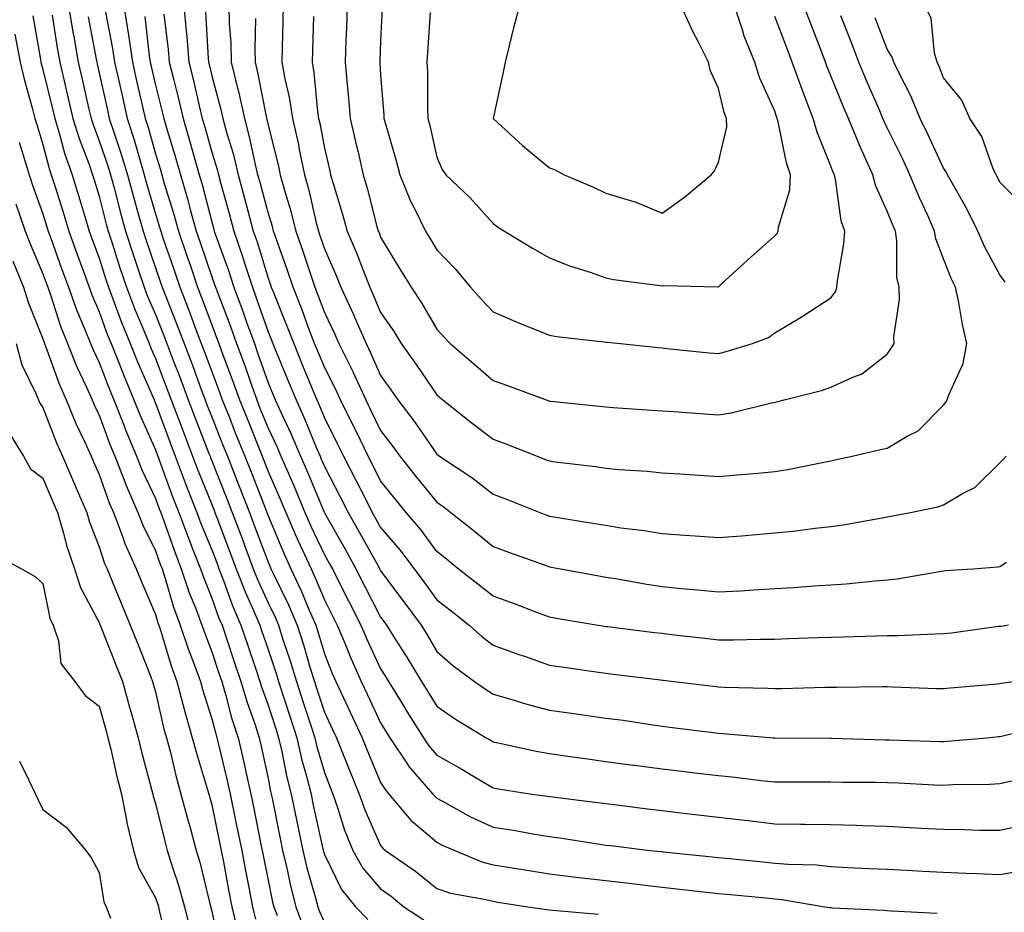
# Model space of a CAD drawing. Units: inches. Extents: x 952643 to 955283, y 7282058 to 7284698.
# Drawn here: x 952954 to 953129, y 7283291 to 7283449 of the extents above; entities that cross this region are included whole.
import ezdxf

# ---------------------------------------------------------------- set-up
doc = ezdxf.new("R2010")
doc.units = ezdxf.units.IN
doc.header["$MEASUREMENT"] = 0
doc.layers.add('Contour_95267282', color=7, linetype='Continuous', true_color=0x74a485)

msp = doc.modelspace()

# ---------------------------------------------------------------- linework, layer by layer
at = {"layer": 'Contour_95267282'}
for points in [[(953132.36, 7283416.23, 3195), (953128.05, 7283420.57, 3195), (953127.62, 7283421.49, 3195), (953127.38, 7283421.92, 3195), (953126.82, 7283423.15, 3195), (953124.83, 7283428.7, 3195), (953122.72, 7283431.92, 3195), (953121.3, 7283435.17, 3195), (953118.05, 7283439.12, 3195), (953117.29, 7283441.16, 3195), (953116.92, 7283441.92, 3195), (953116.46, 7283443.51, 3195), (953115.86, 7283449.73, 3195), (953114.75, 7283451.92, 3195), (953113.87, 7283456.1, 3195), (953114.03, 7283457.9, 3195), (953112.14, 7283461.92, 3195), (953113.61, 7283466.36, 3195), (953118.05, 7283468.35, 3195), (953123.04, 7283466.91, 3195), (953123.07, 7283466.9, 3195), (953128.05, 7283465.62, 3195), (953130.21, 7283464.08, 3195)], [(952962.58, 7283451.92, 3186), (952963.37, 7283447.24, 3186), (952963.53, 7283446.44, 3186), (952964.32, 7283441.92, 3186), (952965.03, 7283438.9, 3186), (952966.17, 7283433.8, 3186), (952966.6, 7283431.92, 3186), (952966.95, 7283430.82, 3186), (952968.05, 7283427.96, 3186), (952969.61, 7283423.48, 3186), (952970.08, 7283421.92, 3186), (952970.82, 7283419.15, 3186), (952971.72, 7283415.59, 3186), (952972.75, 7283411.92, 3186), (952974.05, 7283407.92, 3186), (952975.06, 7283404.91, 3186), (952976.06, 7283401.92, 3186), (952976.6, 7283400.47, 3186), (952978.05, 7283397.07, 3186), (952979.52, 7283393.39, 3186), (952980.08, 7283391.92, 3186), (952981.33, 7283388.64, 3186), (952982.29, 7283386.16, 3186), (952983.87, 7283381.92, 3186), (952985.01, 7283378.88, 3186), (952987.54, 7283372.43, 3186), (952987.74, 7283371.92, 3186), (952987.83, 7283371.7, 3186), (952988.05, 7283371.13, 3186), (952990.66, 7283364.53, 3186), (952991.68, 7283361.92, 3186), (952993.42, 7283357.29, 3186), (952993.87, 7283356.1, 3186), (952995.43, 7283351.92, 3186), (952996.17, 7283350.04, 3186), (952998.05, 7283345.87, 3186), (952999.34, 7283343.21, 3186), (952999.91, 7283341.92, 3186), (953000.76, 7283339.21, 3186), (953001.91, 7283335.78, 3186), (953003.09, 7283331.92, 3186), (953004.3, 7283328.17, 3186), (953005.52, 7283324.45, 3186), (953006.34, 7283321.92, 3186), (953006.66, 7283320.53, 3186), (953008.05, 7283315.73, 3186), (953009.13, 7283313, 3186), (953009.58, 7283311.92, 3186), (953010.41, 7283309.56, 3186), (953011.65, 7283305.52, 3186), (953013.11, 7283301.92, 3186), (953014.9, 7283298.77, 3186), (953018.05, 7283295.1, 3186), (953019.91, 7283293.78, 3186), (953022.19, 7283291.92, 3186), (953025.7, 7283289.57, 3186)], [(952972.42, 7283451.92, 3189), (952973.2, 7283447.07, 3189), (952973.24, 7283446.73, 3189), (952973.96, 7283441.92, 3189), (952974.7, 7283438.57, 3189), (952975.7, 7283434.27, 3189), (952976.22, 7283431.92, 3189), (952976.67, 7283430.54, 3189), (952978.05, 7283425.6, 3189), (952978.91, 7283422.78, 3189), (952979.15, 7283421.92, 3189), (952979.61, 7283420.36, 3189), (952981.24, 7283415.11, 3189), (952982.13, 7283411.92, 3189), (952983.64, 7283407.51, 3189), (952984.24, 7283405.73, 3189), (952985.54, 7283401.92, 3189), (952986.24, 7283400.11, 3189), (952988.05, 7283395.23, 3189), (952988.97, 7283392.84, 3189), (952989.29, 7283391.92, 3189), (952990.02, 7283389.95, 3189), (952991.68, 7283385.55, 3189), (952992.98, 7283381.92, 3189), (952994.43, 7283378.3, 3189), (952996.29, 7283373.68, 3189), (952997, 7283371.92, 3189), (952997.3, 7283371.17, 3189), (952998.05, 7283369.23, 3189), (953000.28, 7283364.15, 3189), (953001.21, 7283361.92, 3189), (953003.28, 7283357.15, 3189), (953003.7, 7283356.27, 3189), (953005.69, 7283351.92, 3189), (953006.44, 7283350.31, 3189), (953008.05, 7283346.42, 3189), (953009.56, 7283343.43, 3189), (953010.34, 7283341.92, 3189), (953011.97, 7283338, 3189), (953012.58, 7283336.45, 3189), (953014.6, 7283331.92, 3189), (953015.7, 7283329.57, 3189), (953018.05, 7283324.59, 3189), (953019.69, 7283321.92, 3189), (953022.92, 7283317.05, 3189), (953023.02, 7283316.89, 3189), (953027.33, 7283311.92, 3189), (953027.66, 7283311.53, 3189), (953028.05, 7283311.2, 3189), (953029.58, 7283310.39, 3189), (953034.02, 7283307.89, 3189), (953038.05, 7283306.05, 3189), (953041.63, 7283305.5, 3189), (953045.09, 7283304.88, 3189), (953048.05, 7283304.4, 3189), (953050.23, 7283304.1, 3189), (953056.96, 7283303.01, 3189), (953058.05, 7283302.86, 3189), (953058.89, 7283302.76, 3189), (953065.91, 7283301.92, 3189), (953067.85, 7283301.72, 3189), (953068.05, 7283301.71, 3189), (953068.29, 7283301.68, 3189), (953076.92, 7283300.79, 3189), (953078.05, 7283300.66, 3189), (953079.44, 7283300.53, 3189), (953086.01, 7283299.88, 3189), (953088.05, 7283299.68, 3189), (953090.51, 7283299.46, 3189), (953095.46, 7283299.33, 3189), (953098.05, 7283299.06, 3189), (953101.06, 7283298.91, 3189), (953104.86, 7283298.73, 3189), (953108.05, 7283298.56, 3189), (953111.59, 7283298.38, 3189), (953114.38, 7283298.25, 3189), (953118.05, 7283298.06, 3189), (953122.09, 7283297.88, 3189), (953123.94, 7283297.81, 3189), (953128.05, 7283297.61, 3189), (953131.7, 7283298.27, 3189)], [(952983.08, 7283451.92, 3192), (952983.52, 7283447.39, 3192), (952983.59, 7283446.38, 3192), (952984, 7283441.92, 3192), (952984.79, 7283438.66, 3192), (952985.82, 7283434.15, 3192), (952986.36, 7283431.92, 3192), (952986.74, 7283430.61, 3192), (952988.05, 7283425.93, 3192), (952988.99, 7283422.86, 3192), (952989.22, 7283421.92, 3192), (952989.66, 7283420.31, 3192), (952991.14, 7283415.01, 3192), (952991.97, 7283411.92, 3192), (952993.52, 7283407.39, 3192), (952993.93, 7283406.04, 3192), (952995.26, 7283401.92, 3192), (952996.01, 7283399.88, 3192), (952998.05, 7283394.01, 3192), (952998.66, 7283392.53, 3192), (952998.89, 7283391.92, 3192), (952999.48, 7283390.49, 3192), (953001.57, 7283385.44, 3192), (953003.02, 7283381.92, 3192), (953004.59, 7283378.46, 3192), (953006.72, 7283373.25, 3192), (953007.29, 7283371.92, 3192), (953007.51, 7283371.38, 3192), (953008.05, 7283370.1, 3192), (953010.86, 7283364.73, 3192), (953012.29, 7283361.92, 3192), (953014.37, 7283358.24, 3192), (953017.64, 7283352.33, 3192), (953017.86, 7283351.92, 3192), (953017.93, 7283351.8, 3192), (953018.05, 7283351.56, 3192), (953022.18, 7283346.05, 3192), (953025.22, 7283341.92, 3192), (953026.31, 7283340.18, 3192), (953028.05, 7283337.26, 3192), (953030.9, 7283334.77, 3192), (953034.7, 7283331.92, 3192), (953036.66, 7283330.53, 3192), (953038.05, 7283329.66, 3192), (953041.19, 7283328.78, 3192), (953044.02, 7283327.89, 3192), (953048.05, 7283326.85, 3192), (953052.38, 7283326.25, 3192), (953053.96, 7283326.01, 3192), (953058.05, 7283325.43, 3192), (953061.15, 7283325.02, 3192), (953065.65, 7283324.32, 3192), (953068.05, 7283323.99, 3192), (953069.9, 7283323.77, 3192), (953077.12, 7283322.85, 3192), (953078.05, 7283322.73, 3192), (953078.82, 7283322.69, 3192), (953087.79, 7283321.92, 3192), (953088.03, 7283321.9, 3192), (953088.07, 7283321.9, 3192), (953097.96, 7283321.83, 3192), (953098.14, 7283321.83, 3192), (953107.69, 7283321.56, 3192), (953108.05, 7283321.55, 3192), (953108.44, 7283321.53, 3192), (953117.41, 7283321.28, 3192), (953118.05, 7283321.25, 3192), (953118.68, 7283321.29, 3192), (953125.78, 7283321.92, 3192), (953127.84, 7283322.13, 3192), (953128.05, 7283322.15, 3192), (953128.35, 7283322.22, 3192), (953135.91, 7283324.06, 3192)], [(953129.58, 7283341.92, 3194), (953128.26, 7283341.71, 3194), (953128.05, 7283341.69, 3194), (953127.79, 7283341.66, 3194), (953119.45, 7283340.52, 3194), (953118.05, 7283340.37, 3194), (953116.48, 7283340.35, 3194), (953109.94, 7283340.03, 3194), (953108.05, 7283340.02, 3194), (953106.1, 7283339.97, 3194), (953100.2, 7283339.77, 3194), (953098.05, 7283339.73, 3194), (953095.78, 7283339.65, 3194), (953090.49, 7283339.48, 3194), (953088.05, 7283339.4, 3194), (953085.53, 7283339.4, 3194), (953080.73, 7283339.24, 3194), (953078.05, 7283339.23, 3194), (953075.66, 7283339.53, 3194), (953069.75, 7283340.22, 3194), (953068.05, 7283340.43, 3194), (953066.71, 7283340.58, 3194), (953058.36, 7283341.61, 3194), (953058.05, 7283341.65, 3194), (953057.81, 7283341.68, 3194), (953056.31, 7283341.92, 3194), (953049.25, 7283343.12, 3194), (953048.05, 7283343.34, 3194), (953045.78, 7283344.19, 3194), (953041.84, 7283345.71, 3194), (953038.05, 7283347.07, 3194), (953035.34, 7283349.21, 3194), (953031.85, 7283351.92, 3194), (953029.76, 7283353.63, 3194), (953028.05, 7283354.99, 3194), (953025.1, 7283358.97, 3194), (953022.6, 7283361.92, 3194), (953020.56, 7283364.43, 3194), (953018.05, 7283367.56, 3194), (953016.59, 7283370.46, 3194), (953015.84, 7283371.92, 3194), (953013.73, 7283376.24, 3194), (953013.29, 7283377.16, 3194), (953010.92, 7283381.92, 3194), (953010.01, 7283383.88, 3194), (953008.05, 7283387.71, 3194), (953006.83, 7283390.7, 3194), (953006.32, 7283391.92, 3194), (953005.26, 7283394.71, 3194), (953004.08, 7283397.95, 3194), (953002.5, 7283401.92, 3194), (953001.38, 7283405.25, 3194), (952999.55, 7283410.42, 3194), (952999.04, 7283411.92, 3194), (952998.83, 7283412.7, 3194), (952998.05, 7283415.18, 3194), (952996.64, 7283420.51, 3194), (952996.26, 7283421.92, 3194), (952995.68, 7283424.29, 3194), (952994.78, 7283428.65, 3194), (952993.9, 7283431.92, 3194), (952992.84, 7283436.71, 3194), (952992.68, 7283437.29, 3194), (952991.57, 7283441.92, 3194), (952991.47, 7283445.34, 3194), (952991.21, 7283448.76, 3194), (952991.12, 7283451.92, 3194)], [(953000.74, 7283451.92, 3196), (953000.67, 7283449.3, 3196), (953000.56, 7283444.43, 3196), (953000.49, 7283441.92, 3196), (953001.03, 7283438.94, 3196), (953001.8, 7283435.67, 3196), (953002.39, 7283431.92, 3196), (953003.43, 7283427.3, 3196), (953003.6, 7283426.37, 3196), (953004.54, 7283421.92, 3196), (953005.32, 7283419.19, 3196), (953006.62, 7283413.35, 3196), (953007, 7283411.92, 3196), (953007.27, 7283411.14, 3196), (953008.05, 7283408.75, 3196), (953010.15, 7283404.02, 3196), (953010.98, 7283401.92, 3196), (953013.22, 7283397.09, 3196), (953013.46, 7283396.51, 3196), (953015.46, 7283391.92, 3196), (953016.32, 7283390.19, 3196), (953018.05, 7283386.24, 3196), (953019.86, 7283383.73, 3196), (953021.12, 7283381.92, 3196), (953024.13, 7283378, 3196), (953028.05, 7283372.27, 3196), (953028.25, 7283372.12, 3196), (953028.51, 7283371.92, 3196), (953034.26, 7283368.13, 3196), (953038.05, 7283365.2, 3196), (953040.41, 7283364.28, 3196), (953046.31, 7283361.92, 3196), (953047.58, 7283361.45, 3196), (953048.05, 7283361.28, 3196), (953048.82, 7283361.15, 3196), (953056.13, 7283360, 3196), (953058.05, 7283359.65, 3196), (953060.74, 7283359.23, 3196), (953064.86, 7283358.73, 3196), (953068.05, 7283358.2, 3196), (953072.07, 7283357.9, 3196), (953073.92, 7283357.79, 3196), (953078.05, 7283357.46, 3196), (953082.17, 7283357.8, 3196), (953084.09, 7283357.96, 3196), (953088.05, 7283358.29, 3196), (953091.33, 7283358.64, 3196), (953095.27, 7283359.14, 3196), (953098.05, 7283359.45, 3196), (953100.21, 7283359.76, 3196), (953107.14, 7283361.01, 3196), (953108.05, 7283361.15, 3196), (953108.69, 7283361.28, 3196), (953112.18, 7283361.92, 3196), (953117.01, 7283362.96, 3196), (953118.05, 7283363.28, 3196), (953121.42, 7283365.29, 3196), (953123.6, 7283366.37, 3196), (953128.05, 7283370.72, 3196), (953128.64, 7283371.33, 3196), (953129.19, 7283371.92, 3196)], [(953012.09, 7283451.92, 3198), (953011.96, 7283448.01, 3198), (953011.87, 7283445.74, 3198), (953011.72, 7283441.92, 3198), (953012.08, 7283437.89, 3198), (953012.28, 7283436.15, 3198), (953012.63, 7283431.92, 3198), (953013.67, 7283427.54, 3198), (953014.03, 7283425.94, 3198), (953014.96, 7283421.92, 3198), (953015.66, 7283419.53, 3198), (953017.46, 7283412.51, 3198), (953017.63, 7283411.92, 3198), (953017.76, 7283411.63, 3198), (953018.05, 7283410.83, 3198), (953021.41, 7283405.28, 3198), (953023.47, 7283401.92, 3198), (953025.32, 7283399.19, 3198), (953028.05, 7283394.49, 3198), (953029.27, 7283393.14, 3198), (953030.42, 7283391.92, 3198), (953034.53, 7283388.4, 3198), (953038.05, 7283385.36, 3198), (953040.59, 7283384.46, 3198), (953047.46, 7283381.92, 3198), (953047.9, 7283381.77, 3198), (953048.05, 7283381.71, 3198), (953048.28, 7283381.69, 3198), (953056.95, 7283380.82, 3198), (953058.05, 7283380.69, 3198), (953059.37, 7283380.6, 3198), (953066.23, 7283380.1, 3198), (953068.05, 7283379.98, 3198), (953070.13, 7283379.84, 3198), (953075.6, 7283379.47, 3198), (953078.05, 7283379.3, 3198), (953080.33, 7283379.64, 3198), (953087.51, 7283381.38, 3198), (953088.05, 7283381.48, 3198), (953088.4, 7283381.57, 3198), (953089.74, 7283381.92, 3198), (953096.36, 7283383.61, 3198), (953098.05, 7283384.18, 3198), (953102.21, 7283386.08, 3198), (953103.49, 7283386.48, 3198), (953108.05, 7283390.05, 3198), (953108.81, 7283391.16, 3198), (953109.27, 7283391.92, 3198), (953109.23, 7283393.1, 3198), (953110.23, 7283399.74, 3198), (953110.18, 7283401.92, 3198), (953109.77, 7283403.64, 3198), (953109.78, 7283410.19, 3198), (953109.51, 7283411.92, 3198), (953109.06, 7283412.93, 3198), (953108.05, 7283415.47, 3198), (953106.01, 7283419.88, 3198), (953105.48, 7283421.92, 3198), (953103.35, 7283426.62, 3198), (953103.16, 7283427.03, 3198), (953101.17, 7283431.92, 3198), (953100.24, 7283434.11, 3198), (953098.05, 7283439.5, 3198), (953097.34, 7283441.21, 3198), (953097.08, 7283441.92, 3198), (953096.48, 7283443.49, 3198), (953094.57, 7283448.44, 3198), (953093.24, 7283451.92, 3198)], [(953018.34, 7283451.63, 3199), (953018.05, 7283445.7, 3199), (953017.91, 7283442.06, 3199), (953017.91, 7283441.92, 3199), (953017.92, 7283441.79, 3199), (953018.05, 7283439.63, 3199), (953018.62, 7283432.49, 3199), (953018.64, 7283431.92, 3199), (953018.85, 7283431.12, 3199), (953020.76, 7283424.63, 3199), (953021.45, 7283421.92, 3199), (953023.36, 7283417.23, 3199), (953024.07, 7283415.9, 3199), (953026, 7283411.92, 3199), (953026.77, 7283410.64, 3199), (953028.05, 7283408.57, 3199), (953031.31, 7283405.18, 3199), (953034.01, 7283401.92, 3199), (953035.93, 7283399.8, 3199), (953038.05, 7283397.56, 3199), (953041.98, 7283395.85, 3199), (953045.52, 7283394.45, 3199), (953048.05, 7283393.4, 3199), (953049.3, 7283393.17, 3199), (953057.73, 7283392.24, 3199), (953058.05, 7283392.18, 3199), (953058.29, 7283392.16, 3199), (953060.66, 7283391.92, 3199), (953067.35, 7283391.22, 3199), (953068.05, 7283391.15, 3199), (953068.89, 7283391.08, 3199), (953076.44, 7283390.31, 3199), (953078.05, 7283390.17, 3199), (953079.45, 7283390.52, 3199), (953084.09, 7283391.92, 3199), (953086.95, 7283393.02, 3199), (953088.05, 7283393.82, 3199), (953092.75, 7283396.62, 3199), (953093.13, 7283396.84, 3199), (953098.05, 7283400.05, 3199), (953098.83, 7283401.14, 3199), (953099.11, 7283401.92, 3199), (953099.22, 7283403.09, 3199), (953100.34, 7283409.63, 3199), (953100.53, 7283411.92, 3199), (953099.88, 7283413.75, 3199), (953098.87, 7283421.1, 3199), (953098.67, 7283421.92, 3199), (953098.47, 7283422.34, 3199), (953098.05, 7283423.46, 3199), (953095.59, 7283429.46, 3199), (953094.91, 7283431.92, 3199), (953092.98, 7283436.85, 3199), (953092.91, 7283437.06, 3199), (953091.17, 7283441.92, 3199), (953090.3, 7283444.17, 3199), (953088.05, 7283450.04, 3199)], [(953026.86, 7283450.73, 3200), (953026.37, 7283443.6, 3200), (953026.27, 7283441.92, 3200), (953026.35, 7283440.22, 3200), (953026.38, 7283433.59, 3200), (953026.45, 7283431.92, 3200), (953026.79, 7283430.66, 3200), (953028.05, 7283425.04, 3200), (953028.99, 7283422.86, 3200), (953029.64, 7283421.92, 3200), (953033.97, 7283417.84, 3200), (953038.05, 7283413.26, 3200), (953038.82, 7283412.69, 3200), (953040.06, 7283411.92, 3200), (953045.03, 7283408.9, 3200), (953048.05, 7283407.17, 3200), (953051.79, 7283405.66, 3200), (953055.43, 7283404.54, 3200), (953058.05, 7283403.62, 3200), (953059.42, 7283403.29, 3200), (953067.71, 7283402.26, 3200), (953068.05, 7283402.19, 3200), (953068.37, 7283402.24, 3200), (953077.97, 7283402, 3200), (953078.05, 7283402.01, 3200), (953079.26, 7283403.13, 3200), (953083.2, 7283406.77, 3200), (953088.05, 7283411.09, 3200), (953088.48, 7283411.49, 3200), (953088.68, 7283411.92, 3200), (953088.74, 7283412.61, 3200), (953090.72, 7283419.25, 3200), (953090.85, 7283421.92, 3200), (953090.14, 7283424.01, 3200), (953088.67, 7283431.3, 3200), (953088.5, 7283431.92, 3200), (953088.37, 7283432.24, 3200), (953088.05, 7283433.21, 3200), (953085.34, 7283439.21, 3200), (953084.51, 7283441.92, 3200), (953082.66, 7283446.53, 3200), (953082.35, 7283447.62, 3200), (953080.89, 7283451.92, 3200)], [(953042.69, 7283451.92, 3201), (953041.71, 7283448.26, 3201), (953040.91, 7283444.78, 3201), (953040.19, 7283441.92, 3201), (953039.84, 7283440.13, 3201), (953038.05, 7283431.92, 3201), (953043.25, 7283427.12, 3201), (953048.05, 7283423.13, 3201), (953048.96, 7283422.83, 3201), (953050.68, 7283421.92, 3201), (953055.84, 7283419.71, 3201), (953058.05, 7283418.65, 3201), (953062.77, 7283417.2, 3201), (953063.24, 7283417.11, 3201), (953068.05, 7283415.11, 3201), (953072.01, 7283417.96, 3201), (953076.75, 7283421.92, 3201), (953077.35, 7283422.62, 3201), (953078.05, 7283424.14, 3201), (953079.53, 7283430.44, 3201), (953079.48, 7283431.92, 3201), (953079.09, 7283432.96, 3201), (953078.05, 7283437.24, 3201), (953076.59, 7283440.46, 3201), (953076.27, 7283441.92, 3201), (953074.5, 7283445.47, 3201), (953073.5, 7283447.37, 3201), (953071.43, 7283451.92, 3201)], [(952956.24, 7283450.11, 3184), (952957.61, 7283442.36, 3184), (952957.69, 7283441.92, 3184), (952957.76, 7283441.63, 3184), (952958.05, 7283440.6, 3184), (952959.75, 7283433.62, 3184), (952960.14, 7283431.92, 3184), (952961.06, 7283428.91, 3184), (952961.88, 7283425.75, 3184), (952963.22, 7283421.92, 3184), (952964.35, 7283418.22, 3184), (952965.49, 7283414.48, 3184), (952966.27, 7283411.92, 3184), (952966.74, 7283410.61, 3184), (952968.05, 7283407.08, 3184), (952969.29, 7283403.16, 3184), (952969.7, 7283401.92, 3184), (952970.72, 7283399.25, 3184), (952971.96, 7283395.83, 3184), (952973.55, 7283391.92, 3184), (952974.84, 7283388.71, 3184), (952977.63, 7283382.34, 3184), (952977.81, 7283381.92, 3184), (952977.87, 7283381.74, 3184), (952978.05, 7283381.35, 3184), (952980.58, 7283374.45, 3184), (952981.56, 7283371.92, 3184), (952983.33, 7283367.2, 3184), (952983.7, 7283366.27, 3184), (952985.4, 7283361.92, 3184), (952986.12, 7283359.99, 3184), (952988.05, 7283355.3, 3184), (952988.98, 7283352.85, 3184), (952989.33, 7283351.92, 3184), (952990.14, 7283349.83, 3184), (952991.67, 7283345.54, 3184), (952993.22, 7283341.92, 3184), (952994.43, 7283338.3, 3184), (952995.87, 7283334.1, 3184), (952996.61, 7283331.92, 3184), (952996.94, 7283330.81, 3184), (952998.05, 7283327.72, 3184), (952999.47, 7283323.34, 3184), (952999.92, 7283321.92, 3184), (953000.49, 7283319.48, 3184), (953001.32, 7283315.19, 3184), (953002.14, 7283311.92, 3184), (953003.16, 7283307.03, 3184), (953003.22, 7283306.75, 3184), (953004.23, 7283301.92, 3184), (953004.96, 7283298.83, 3184), (953006.5, 7283293.47, 3184), (953006.9, 7283291.92, 3184), (953007.2, 7283291.07, 3184), (953008.05, 7283289.12, 3184)], [(952959.69, 7283450.28, 3185), (952960.58, 7283444.45, 3185), (952961.03, 7283441.92, 3185), (952961.94, 7283438.03, 3185), (952962.38, 7283436.25, 3185), (952963.37, 7283431.92, 3185), (952964.47, 7283428.34, 3185), (952966.26, 7283423.71, 3185), (952966.88, 7283421.92, 3185), (952967.15, 7283421.02, 3185), (952968.05, 7283418.08, 3185), (952969.29, 7283413.16, 3185), (952969.64, 7283411.92, 3185), (952970.4, 7283409.57, 3185), (952971.67, 7283405.54, 3185), (952972.87, 7283401.92, 3185), (952974.31, 7283398.18, 3185), (952976.16, 7283393.81, 3185), (952976.92, 7283391.92, 3185), (952977.24, 7283391.11, 3185), (952978.05, 7283389.28, 3185), (952980.09, 7283383.96, 3185), (952980.85, 7283381.92, 3185), (952982.54, 7283377.43, 3185), (952982.82, 7283376.69, 3185), (952984.64, 7283371.92, 3185), (952985.58, 7283369.45, 3185), (952988.05, 7283363.33, 3185), (952988.45, 7283362.32, 3185), (952988.61, 7283361.92, 3185), (952988.94, 7283361.03, 3185), (952991.2, 7283355.07, 3185), (952992.38, 7283351.92, 3185), (952993.96, 7283347.83, 3185), (952995.47, 7283344.5, 3185), (952996.57, 7283341.92, 3185), (952996.94, 7283340.81, 3185), (952998.05, 7283337.58, 3185), (952999.46, 7283333.33, 3185), (952999.9, 7283331.92, 3185), (953000.77, 7283329.2, 3185), (953001.89, 7283325.76, 3185), (953003.14, 7283321.92, 3185), (953004.06, 7283317.93, 3185), (953004.88, 7283315.09, 3185), (953005.68, 7283311.92, 3185), (953006.08, 7283309.95, 3185), (953007.8, 7283302.17, 3185), (953007.84, 7283301.92, 3185), (953007.88, 7283301.75, 3185), (953008.05, 7283301.19, 3185), (953011.08, 7283294.95, 3185), (953013.59, 7283291.92, 3185), (953015.77, 7283289.64, 3185)], [(952966.09, 7283449.96, 3187), (952967.53, 7283442.44, 3187), (952967.62, 7283441.92, 3187), (952967.7, 7283441.57, 3187), (952968.05, 7283440.02, 3187), (952969.5, 7283433.37, 3187), (952969.83, 7283431.92, 3187), (952970.68, 7283429.29, 3187), (952971.9, 7283425.77, 3187), (952973.07, 7283421.92, 3187), (952974.12, 7283417.99, 3187), (952975, 7283414.97, 3187), (952975.84, 7283411.92, 3187), (952976.39, 7283410.26, 3187), (952978.05, 7283405.36, 3187), (952978.93, 7283402.8, 3187), (952979.22, 7283401.92, 3187), (952979.98, 7283399.99, 3187), (952981.74, 7283395.61, 3187), (952983.14, 7283391.92, 3187), (952984.5, 7283388.37, 3187), (952986.18, 7283383.79, 3187), (952986.89, 7283381.92, 3187), (952987.2, 7283381.07, 3187), (952988.05, 7283378.91, 3187), (952990.03, 7283373.9, 3187), (952990.82, 7283371.92, 3187), (952992.63, 7283367.34, 3187), (952992.86, 7283366.73, 3187), (952994.76, 7283361.92, 3187), (952995.66, 7283359.53, 3187), (952998.05, 7283353.09, 3187), (952998.4, 7283352.27, 3187), (952998.56, 7283351.92, 3187), (952999, 7283350.97, 3187), (953001.65, 7283345.52, 3187), (953003.22, 7283341.92, 3187), (953004.39, 7283338.26, 3187), (953005.49, 7283334.48, 3187), (953006.28, 7283331.92, 3187), (953006.71, 7283330.58, 3187), (953008.05, 7283326.49, 3187), (953009.51, 7283323.38, 3187), (953010.18, 7283321.92, 3187), (953011.63, 7283318.34, 3187), (953012.44, 7283316.31, 3187), (953014.26, 7283311.92, 3187), (953015.25, 7283309.12, 3187), (953018.05, 7283302.79, 3187), (953018.44, 7283302.31, 3187), (953018.92, 7283301.92, 3187), (953024.29, 7283298.16, 3187), (953028.05, 7283295.15, 3187), (953030.46, 7283294.33, 3187), (953036.75, 7283293.22, 3187), (953038.05, 7283292.88, 3187), (953038.87, 7283292.74, 3187), (953044.21, 7283291.92, 3187), (953047.56, 7283291.43, 3187), (953048.05, 7283291.38, 3187), (953048.65, 7283291.32, 3187), (953056.73, 7283290.6, 3187)], [(952969.17, 7283450.8, 3188), (952970.44, 7283444.31, 3188), (952970.79, 7283441.92, 3188), (952971.59, 7283438.38, 3188), (952972.11, 7283435.98, 3188), (952973.02, 7283431.92, 3188), (952974.26, 7283428.13, 3188), (952975.19, 7283424.78, 3188), (952976.06, 7283421.92, 3188), (952976.48, 7283420.35, 3188), (952978.05, 7283414.95, 3188), (952978.76, 7283412.63, 3188), (952978.97, 7283411.92, 3188), (952979.44, 7283410.53, 3188), (952981.28, 7283405.15, 3188), (952982.38, 7283401.92, 3188), (952983.98, 7283397.85, 3188), (952985.06, 7283394.91, 3188), (952986.19, 7283391.92, 3188), (952986.71, 7283390.58, 3188), (952988.05, 7283386.95, 3188), (952989.44, 7283383.31, 3188), (952989.92, 7283381.92, 3188), (952991.17, 7283378.8, 3188), (952992.23, 7283376.1, 3188), (952993.91, 7283371.92, 3188), (952995.08, 7283368.95, 3188), (952997.7, 7283362.27, 3188), (952997.84, 7283361.92, 3188), (952997.89, 7283361.76, 3188), (952998.05, 7283361.35, 3188), (953000.84, 7283354.71, 3188), (953002.12, 7283351.92, 3188), (953004.01, 7283347.88, 3188), (953005.36, 7283344.61, 3188), (953006.54, 7283341.92, 3188), (953006.9, 7283340.77, 3188), (953008.05, 7283336.85, 3188), (953009.45, 7283333.32, 3188), (953010.07, 7283331.92, 3188), (953011.84, 7283328.13, 3188), (953012.61, 7283326.48, 3188), (953014.75, 7283321.92, 3188), (953015.7, 7283319.57, 3188), (953018.05, 7283314, 3188), (953018.84, 7283312.71, 3188), (953019.53, 7283311.92, 3188), (953023.43, 7283307.3, 3188), (953028.05, 7283303.36, 3188), (953028.99, 7283302.86, 3188), (953031.23, 7283301.92, 3188), (953036.04, 7283299.91, 3188), (953038.05, 7283299.38, 3188), (953041.08, 7283298.89, 3188), (953044.46, 7283298.33, 3188), (953048.05, 7283297.75, 3188), (953052.79, 7283297.18, 3188), (953053.25, 7283297.12, 3188), (953058.05, 7283296.57, 3188), (953062.22, 7283296.09, 3188), (953064.12, 7283295.85, 3188), (953068.05, 7283295.39, 3188), (953071.18, 7283295.05, 3188), (953075.4, 7283294.57, 3188), (953078.05, 7283294.27, 3188), (953080.2, 7283294.07, 3188), (953086.5, 7283293.47, 3188), (953088.05, 7283293.33, 3188), (953089.34, 7283293.21, 3188), (953096.95, 7283291.92, 3188), (953097.9, 7283291.77, 3188), (953098.05, 7283291.75, 3188), (953098.24, 7283291.73, 3188), (953107.43, 7283291.3, 3188), (953108.05, 7283291.23, 3188), (953108.78, 7283291.19, 3188), (953116.91, 7283290.78, 3188)], [(952976.15, 7283450.02, 3190), (952976.95, 7283443.02, 3190), (952977.11, 7283441.92, 3190), (952977.28, 7283441.15, 3190), (952978.05, 7283437.84, 3190), (952979.24, 7283433.11, 3190), (952979.52, 7283431.92, 3190), (952980.14, 7283429.83, 3190), (952981.5, 7283425.37, 3190), (952982.49, 7283421.92, 3190), (952983.75, 7283417.62, 3190), (952984.23, 7283415.74, 3190), (952985.3, 7283411.92, 3190), (952986, 7283409.87, 3190), (952988.05, 7283403.81, 3190), (952988.55, 7283402.42, 3190), (952988.71, 7283401.92, 3190), (952989.1, 7283400.87, 3190), (952991.29, 7283395.16, 3190), (952992.45, 7283391.92, 3190), (952993.96, 7283387.83, 3190), (952994.92, 7283385.05, 3190), (952996.04, 7283381.92, 3190), (952996.61, 7283380.48, 3190), (952998.05, 7283376.92, 3190), (952999.65, 7283373.52, 3190), (953000.34, 7283371.92, 3190), (953002.07, 7283367.9, 3190), (953002.67, 7283366.54, 3190), (953004.61, 7283361.92, 3190), (953005.66, 7283359.53, 3190), (953008.05, 7283354.43, 3190), (953008.96, 7283352.83, 3190), (953009.47, 7283351.92, 3190), (953010.93, 7283349.04, 3190), (953012.36, 7283346.23, 3190), (953014.55, 7283341.92, 3190), (953015.58, 7283339.45, 3190), (953018.05, 7283334.16, 3190), (953018.92, 7283332.79, 3190), (953019.45, 7283331.92, 3190), (953021.68, 7283328.29, 3190), (953022.72, 7283326.59, 3190), (953025.65, 7283321.92, 3190), (953026.6, 7283320.47, 3190), (953028.05, 7283318.83, 3190), (953032.5, 7283316.37, 3190), (953035.33, 7283314.64, 3190), (953038.05, 7283313.02, 3190), (953038.97, 7283312.84, 3190), (953044.92, 7283311.92, 3190), (953047.68, 7283311.55, 3190), (953048.05, 7283311.48, 3190), (953048.56, 7283311.41, 3190), (953056.57, 7283310.44, 3190), (953058.05, 7283310.22, 3190), (953059.98, 7283309.99, 3190), (953065.45, 7283309.32, 3190), (953068.05, 7283309.01, 3190), (953071.36, 7283308.61, 3190), (953074.39, 7283308.26, 3190), (953078.05, 7283307.82, 3190), (953082.69, 7283307.28, 3190), (953083.33, 7283307.2, 3190), (953088.05, 7283306.66, 3190), (953092.72, 7283306.59, 3190), (953093.4, 7283306.57, 3190), (953098.05, 7283306.5, 3190), (953102.51, 7283306.38, 3190), (953103.65, 7283306.32, 3190), (953108.05, 7283306.2, 3190), (953112.12, 7283305.99, 3190), (953114.09, 7283305.88, 3190), (953118.05, 7283305.68, 3190), (953121.77, 7283305.64, 3190), (953124.44, 7283305.53, 3190), (953128.05, 7283305.49, 3190), (953132.62, 7283306.49, 3190)], [(952979.51, 7283450.46, 3191), (952980.3, 7283444.17, 3191), (952980.5, 7283441.92, 3191), (952981.29, 7283438.68, 3191), (952982, 7283435.87, 3191), (952982.94, 7283431.92, 3191), (952984.1, 7283427.97, 3191), (952984.92, 7283425.05, 3191), (952985.82, 7283421.92, 3191), (952986.33, 7283420.2, 3191), (952988.05, 7283413.54, 3191), (952988.4, 7283412.27, 3191), (952988.5, 7283411.92, 3191), (952988.73, 7283411.24, 3191), (952991.03, 7283404.9, 3191), (952991.99, 7283401.92, 3191), (952993.63, 7283397.5, 3191), (952994.24, 7283395.73, 3191), (952995.61, 7283391.92, 3191), (952996.26, 7283390.13, 3191), (952998.05, 7283384.98, 3191), (952998.95, 7283382.82, 3191), (952999.31, 7283381.92, 3191), (953000.36, 7283379.61, 3191), (953002.09, 7283375.96, 3191), (953003.81, 7283371.92, 3191), (953005.09, 7283368.96, 3191), (953007.99, 7283361.98, 3191), (953008.03, 7283361.9, 3191), (953008.05, 7283361.85, 3191), (953011.66, 7283355.53, 3191), (953013.67, 7283351.92, 3191), (953015.14, 7283349.01, 3191), (953018.05, 7283343.33, 3191), (953018.65, 7283342.52, 3191), (953019.09, 7283341.92, 3191), (953020.87, 7283339.1, 3191), (953022.57, 7283336.44, 3191), (953025.3, 7283331.92, 3191), (953026.35, 7283330.22, 3191), (953028.05, 7283327.51, 3191), (953031.35, 7283325.22, 3191), (953036.77, 7283321.92, 3191), (953037.6, 7283321.47, 3191), (953038.05, 7283321.21, 3191), (953038.94, 7283321.03, 3191), (953045.69, 7283319.56, 3191), (953048.05, 7283319.13, 3191), (953051.29, 7283318.68, 3191), (953054.36, 7283318.23, 3191), (953058.05, 7283317.73, 3191), (953062.89, 7283317.08, 3191), (953063.17, 7283317.04, 3191), (953068.05, 7283316.38, 3191), (953072.04, 7283315.91, 3191), (953074.33, 7283315.64, 3191), (953078.05, 7283315.2, 3191), (953081.05, 7283314.92, 3191), (953085.62, 7283314.35, 3191), (953088.05, 7283314.11, 3191), (953090.23, 7283314.1, 3191), (953095.88, 7283314.09, 3191), (953098.05, 7283314.08, 3191), (953100.17, 7283314.04, 3191), (953105.95, 7283314.02, 3191), (953108.05, 7283313.99, 3191), (953110.04, 7283313.91, 3191), (953116.38, 7283313.59, 3191), (953118.05, 7283313.52, 3191), (953119.73, 7283313.6, 3191), (953126.27, 7283313.7, 3191), (953128.05, 7283313.8, 3191), (953130.46, 7283314.33, 3191)], [(952986.92, 7283450.79, 3193), (952987.42, 7283442.55, 3193), (952987.48, 7283441.92, 3193), (952987.6, 7283441.47, 3193), (952988.05, 7283439.5, 3193), (952989.65, 7283433.52, 3193), (952990.01, 7283431.92, 3193), (952990.74, 7283429.23, 3193), (952991.82, 7283425.69, 3193), (952992.74, 7283421.92, 3193), (952993.88, 7283417.75, 3193), (952994.48, 7283415.49, 3193), (952995.43, 7283411.92, 3193), (952996.11, 7283409.98, 3193), (952998.05, 7283403.54, 3193), (952998.47, 7283402.34, 3193), (952998.62, 7283401.92, 3193), (952998.99, 7283400.98, 3193), (953001.35, 7283395.22, 3193), (953002.6, 7283391.92, 3193), (953004.19, 7283388.06, 3193), (953005.78, 7283384.19, 3193), (953006.72, 7283381.92, 3193), (953007.13, 7283381, 3193), (953008.05, 7283378.77, 3193), (953010.34, 7283374.21, 3193), (953011.47, 7283371.92, 3193), (953013.71, 7283367.58, 3193), (953015.04, 7283364.93, 3193), (953016.57, 7283361.92, 3193), (953017.1, 7283360.97, 3193), (953018.05, 7283359.25, 3193), (953021.44, 7283355.31, 3193), (953023.99, 7283351.92, 3193), (953025.73, 7283349.6, 3193), (953028.05, 7283346.43, 3193), (953030.59, 7283344.46, 3193), (953033.78, 7283341.92, 3193), (953036.05, 7283339.92, 3193), (953038.05, 7283338.38, 3193), (953042.79, 7283336.66, 3193), (953043.58, 7283336.39, 3193), (953048.05, 7283334.83, 3193), (953050.58, 7283334.45, 3193), (953056.32, 7283333.65, 3193), (953058.05, 7283333.38, 3193), (953059.36, 7283333.23, 3193), (953067.77, 7283332.2, 3193), (953068.05, 7283332.17, 3193), (953068.27, 7283332.14, 3193), (953070.15, 7283331.92, 3193), (953077.21, 7283331.08, 3193), (953078.05, 7283330.98, 3193), (953079.05, 7283330.92, 3193), (953086.85, 7283330.72, 3193), (953088.05, 7283330.65, 3193), (953089.3, 7283330.67, 3193), (953097.05, 7283330.92, 3193), (953098.05, 7283330.93, 3193), (953099.05, 7283330.92, 3193), (953107.15, 7283331.02, 3193), (953108.05, 7283331.01, 3193), (953108.99, 7283330.98, 3193), (953116.83, 7283330.7, 3193), (953118.05, 7283330.66, 3193), (953119.2, 7283330.77, 3193), (953127.63, 7283331.5, 3193), (953128.05, 7283331.54, 3193), (953128.36, 7283331.61, 3193), (953130.41, 7283331.92, 3193)], [(952995.79, 7283449.66, 3195), (952995.7, 7283444.27, 3195), (952995.76, 7283441.92, 3195), (952996.2, 7283440.07, 3195), (952997.71, 7283432.26, 3195), (952997.84, 7283431.71, 3195), (952998.05, 7283430.69, 3195), (952999.82, 7283423.69, 3195), (953000.19, 7283421.92, 3195), (953001.03, 7283418.94, 3195), (953002, 7283415.87, 3195), (953003.01, 7283411.92, 3195), (953004.31, 7283408.18, 3195), (953005.54, 7283404.43, 3195), (953006.38, 7283401.92, 3195), (953006.86, 7283400.73, 3195), (953008.05, 7283397.47, 3195), (953009.85, 7283393.72, 3195), (953010.63, 7283391.92, 3195), (953013.09, 7283386.96, 3195), (953013.15, 7283386.82, 3195), (953015.39, 7283381.92, 3195), (953016.27, 7283380.14, 3195), (953018.05, 7283376.47, 3195), (953020.04, 7283373.91, 3195), (953021.44, 7283371.92, 3195), (953024.38, 7283368.25, 3195), (953028.05, 7283363.77, 3195), (953029.15, 7283363.02, 3195), (953030.54, 7283361.92, 3195), (953034.74, 7283358.61, 3195), (953038.05, 7283355.89, 3195), (953040.96, 7283354.83, 3195), (953047.47, 7283352.5, 3195), (953048.05, 7283352.29, 3195), (953048.36, 7283352.23, 3195), (953050.02, 7283351.92, 3195), (953056.81, 7283350.68, 3195), (953058.05, 7283350.46, 3195), (953059.78, 7283350.19, 3195), (953065.34, 7283349.21, 3195), (953068.05, 7283348.8, 3195), (953071.52, 7283348.45, 3195), (953074.35, 7283348.22, 3195), (953078.05, 7283347.83, 3195), (953081.94, 7283348.03, 3195), (953084.35, 7283348.22, 3195), (953088.05, 7283348.41, 3195), (953091.37, 7283348.6, 3195), (953095.01, 7283348.88, 3195), (953098.05, 7283349.06, 3195), (953100.73, 7283349.24, 3195), (953105.93, 7283349.8, 3195), (953108.05, 7283349.96, 3195), (953109.82, 7283350.15, 3195), (953117.66, 7283351.53, 3195), (953118.05, 7283351.58, 3195), (953118.35, 7283351.62, 3195), (953123.26, 7283351.92, 3195), (953127.72, 7283352.25, 3195), (953128.05, 7283352.34, 3195), (953129.22, 7283353.09, 3195)], [(953006.13, 7283450, 3197), (953005.93, 7283444.04, 3197), (953005.87, 7283441.92, 3197), (953006.19, 7283440.06, 3197), (953006.85, 7283433.12, 3197), (953007.03, 7283431.92, 3197), (953007.22, 7283431.09, 3197), (953008.05, 7283426.62, 3197), (953008.96, 7283422.83, 3197), (953009.17, 7283421.92, 3197), (953009.62, 7283420.35, 3197), (953011.23, 7283415.1, 3197), (953012.1, 7283411.92, 3197), (953013.88, 7283407.75, 3197), (953014.86, 7283405.11, 3197), (953016.12, 7283401.92, 3197), (953016.73, 7283400.6, 3197), (953018.05, 7283397.45, 3197), (953020.31, 7283394.18, 3197), (953021.67, 7283391.92, 3197), (953024.34, 7283388.21, 3197), (953028.05, 7283382.81, 3197), (953028.53, 7283382.4, 3197), (953029.08, 7283381.92, 3197), (953034.08, 7283377.95, 3197), (953038.05, 7283374.95, 3197), (953040.28, 7283374.15, 3197), (953045.84, 7283371.92, 3197), (953047.44, 7283371.31, 3197), (953048.05, 7283371.08, 3197), (953049.04, 7283370.93, 3197), (953056.21, 7283370.08, 3197), (953058.05, 7283369.8, 3197), (953060.39, 7283369.58, 3197), (953065.39, 7283369.26, 3197), (953068.05, 7283368.99, 3197), (953071.18, 7283368.79, 3197), (953074.68, 7283368.55, 3197), (953078.05, 7283368.34, 3197), (953081.35, 7283368.62, 3197), (953085.06, 7283368.93, 3197), (953088.05, 7283369.19, 3197), (953090.39, 7283369.58, 3197), (953097.07, 7283370.94, 3197), (953098.05, 7283371.12, 3197), (953098.71, 7283371.26, 3197), (953101.83, 7283371.92, 3197), (953106.87, 7283373.1, 3197), (953108.05, 7283373.38, 3197), (953111.61, 7283375.48, 3197), (953113.56, 7283376.41, 3197), (953118.05, 7283381, 3197), (953118.44, 7283381.53, 3197), (953118.69, 7283381.92, 3197), (953118.98, 7283382.85, 3197), (953121.56, 7283388.41, 3197), (953122.21, 7283391.92, 3197), (953121.42, 7283395.29, 3197), (953120.76, 7283399.21, 3197), (953120.19, 7283401.92, 3197), (953119.47, 7283403.34, 3197), (953118.05, 7283406.98, 3197), (953116.68, 7283410.55, 3197), (953116.46, 7283411.92, 3197), (953115.2, 7283414.77, 3197), (953113.84, 7283417.71, 3197), (953112.09, 7283421.92, 3197), (953110.79, 7283424.66, 3197), (953108.05, 7283430.24, 3197), (953107.5, 7283431.37, 3197), (953107.29, 7283431.92, 3197), (953106.71, 7283433.26, 3197), (953104.49, 7283438.36, 3197), (953103, 7283441.92, 3197), (953101.62, 7283445.49, 3197), (953099.83, 7283450.14, 3197)], [(953128.98, 7283402.85, 3196), (953128.05, 7283404.11, 3196), (953125.31, 7283409.18, 3196), (953124.12, 7283411.92, 3196), (953122.1, 7283415.97, 3196), (953119.62, 7283420.35, 3196), (953118.76, 7283421.92, 3196), (953118.54, 7283422.41, 3196), (953118.05, 7283423.09, 3196), (953115.25, 7283429.12, 3196), (953113.89, 7283431.92, 3196), (953112.17, 7283436.04, 3196), (953110.27, 7283439.7, 3196), (953109.19, 7283441.92, 3196), (953108.94, 7283442.81, 3196), (953108.05, 7283444.19, 3196), (953105.89, 7283449.76, 3196)], [(952953.08, 7283446.89, 3183), (952954, 7283441.92, 3183), (952954.79, 7283438.66, 3183), (952956.16, 7283433.81, 3183), (952956.64, 7283431.92, 3183), (952956.95, 7283430.82, 3183), (952958.05, 7283427.26, 3183), (952959.16, 7283423.03, 3183), (952959.54, 7283421.92, 3183), (952960.21, 7283419.76, 3183), (952961.56, 7283415.43, 3183), (952962.63, 7283411.92, 3183), (952964.07, 7283407.94, 3183), (952965.26, 7283404.71, 3183), (952966.27, 7283401.92, 3183), (952966.74, 7283400.61, 3183), (952968.05, 7283397.57, 3183), (952969.55, 7283393.42, 3183), (952970.17, 7283391.92, 3183), (952971.59, 7283388.38, 3183), (952972.4, 7283386.27, 3183), (952974.23, 7283381.92, 3183), (952975.31, 7283379.18, 3183), (952978.05, 7283373.03, 3183), (952978.35, 7283372.22, 3183), (952978.46, 7283371.92, 3183), (952978.71, 7283371.26, 3183), (952981.02, 7283364.89, 3183), (952982.19, 7283361.92, 3183), (952983.77, 7283357.64, 3183), (952984.77, 7283355.2, 3183), (952986.06, 7283351.92, 3183), (952986.56, 7283350.43, 3183), (952988.05, 7283346.73, 3183), (952989.32, 7283343.19, 3183), (952989.87, 7283341.92, 3183), (952990.77, 7283339.2, 3183), (952991.9, 7283335.77, 3183), (952993.21, 7283331.92, 3183), (952994.31, 7283328.18, 3183), (952995.74, 7283324.23, 3183), (952996.49, 7283321.92, 3183), (952996.78, 7283320.65, 3183), (952998.05, 7283314.7, 3183), (952998.5, 7283312.37, 3183), (952998.62, 7283311.92, 3183), (952998.76, 7283311.21, 3183), (953000.17, 7283304.04, 3183), (953000.62, 7283301.92, 3183), (953001.42, 7283298.55, 3183), (953001.98, 7283295.85, 3183), (953002.98, 7283291.92, 3183), (953004.33, 7283288.2, 3183)], [(952953.85, 7283427.72, 3182), (952954.56, 7283425.41, 3182), (952955.58, 7283421.92, 3182), (952956.21, 7283420.08, 3182), (952958.05, 7283414.95, 3182), (952958.77, 7283412.64, 3182), (952958.99, 7283411.92, 3182), (952959.52, 7283410.45, 3182), (952961.38, 7283405.25, 3182), (952962.6, 7283401.92, 3182), (952964.04, 7283397.91, 3182), (952965.52, 7283394.45, 3182), (952966.53, 7283391.92, 3182), (952966.96, 7283390.83, 3182), (952968.05, 7283388.54, 3182), (952969.89, 7283383.76, 3182), (952970.66, 7283381.92, 3182), (952972.34, 7283377.63, 3182), (952972.72, 7283376.59, 3182), (952974.7, 7283371.92, 3182), (952975.64, 7283369.51, 3182), (952978.05, 7283364.39, 3182), (952978.7, 7283362.57, 3182), (952978.97, 7283361.92, 3182), (952979.51, 7283360.46, 3182), (952981.34, 7283355.21, 3182), (952982.64, 7283351.92, 3182), (952983.99, 7283347.86, 3182), (952985.26, 7283344.71, 3182), (952986.29, 7283341.92, 3182), (952986.73, 7283340.6, 3182), (952988.05, 7283337.21, 3182), (952989.36, 7283333.23, 3182), (952989.81, 7283331.92, 3182), (952990.54, 7283329.43, 3182), (952991.58, 7283325.45, 3182), (952992.73, 7283321.92, 3182), (952993.72, 7283317.59, 3182), (952994.09, 7283315.88, 3182), (952994.97, 7283311.92, 3182), (952995.5, 7283309.37, 3182), (952996.73, 7283303.24, 3182), (952997, 7283301.92, 3182), (952997.16, 7283301.03, 3182), (952998.05, 7283296.64, 3182), (952998.86, 7283292.73, 3182), (952999.07, 7283291.92, 3182), (952999.64, 7283290.33, 3182)], [(952953.21, 7283416.76, 3181), (952954.92, 7283411.92, 3181), (952955.78, 7283409.65, 3181), (952958.05, 7283404.34, 3181), (952958.68, 7283402.55, 3181), (952958.92, 7283401.92, 3181), (952959.41, 7283400.56, 3181), (952961.18, 7283395.05, 3181), (952962.43, 7283391.92, 3181), (952964.02, 7283387.89, 3181), (952965.8, 7283384.17, 3181), (952966.8, 7283381.92, 3181), (952967.17, 7283381.04, 3181), (952968.05, 7283379.2, 3181), (952970, 7283373.87, 3181), (952970.83, 7283371.92, 3181), (952972.6, 7283367.37, 3181), (952972.84, 7283366.71, 3181), (952974.92, 7283361.92, 3181), (952975.79, 7283359.66, 3181), (952978.05, 7283355.13, 3181), (952978.88, 7283352.75, 3181), (952979.21, 7283351.92, 3181), (952979.79, 7283350.18, 3181), (952981.27, 7283345.14, 3181), (952982.46, 7283341.92, 3181), (952983.85, 7283337.72, 3181), (952984.88, 7283335.09, 3181), (952986.03, 7283331.92, 3181), (952986.44, 7283330.31, 3181), (952988.05, 7283325.28, 3181), (952988.74, 7283322.61, 3181), (952988.97, 7283321.92, 3181), (952989.25, 7283320.72, 3181), (952990.72, 7283314.59, 3181), (952991.31, 7283311.92, 3181), (952992.15, 7283307.82, 3181), (952992.46, 7283306.33, 3181), (952993.36, 7283301.92, 3181), (952994.11, 7283297.98, 3181), (952994.64, 7283295.33, 3181), (952995.31, 7283291.92, 3181), (952995.84, 7283289.71, 3181)], [(952952.71, 7283406.58, 3180), (952954.6, 7283401.92, 3180), (952955.43, 7283399.3, 3180), (952958.05, 7283392.78, 3180), (952958.26, 7283392.13, 3180), (952958.34, 7283391.92, 3180), (952958.53, 7283391.44, 3180), (952960.91, 7283384.78, 3180), (952962.18, 7283381.92, 3180), (952963.89, 7283377.76, 3180), (952965.45, 7283374.52, 3180), (952966.63, 7283371.92, 3180), (952967.05, 7283370.92, 3180), (952968.05, 7283368.66, 3180), (952969.8, 7283363.67, 3180), (952970.57, 7283361.92, 3180), (952972.12, 7283357.85, 3180), (952972.58, 7283356.45, 3180), (952974.63, 7283351.92, 3180), (952975.62, 7283349.49, 3180), (952978.05, 7283343.8, 3180), (952978.48, 7283342.35, 3180), (952978.64, 7283341.92, 3180), (952978.93, 7283341.04, 3180), (952980.83, 7283334.7, 3180), (952981.84, 7283331.92, 3180), (952983.13, 7283327, 3180), (952983.2, 7283326.77, 3180), (952984.58, 7283321.92, 3180), (952985.31, 7283319.18, 3180), (952987.31, 7283312.66, 3180), (952987.52, 7283311.92, 3180), (952987.63, 7283311.5, 3180), (952988.05, 7283310.02, 3180), (952989.44, 7283303.31, 3180), (952989.72, 7283301.92, 3180), (952990.11, 7283299.86, 3180), (952991.03, 7283294.9, 3180), (952991.6, 7283291.92, 3180), (952992.74, 7283287.23, 3180)], [(952953.27, 7283391.92, 3179), (952954.31, 7283388.18, 3179), (952956.76, 7283383.21, 3179), (952957.27, 7283381.92, 3179), (952957.49, 7283381.36, 3179), (952958.05, 7283380.56, 3179), (952960.45, 7283374.32, 3179), (952961.55, 7283371.92, 3179), (952963.48, 7283367.35, 3179), (952964.15, 7283365.82, 3179), (952965.84, 7283361.92, 3179), (952966.34, 7283360.21, 3179), (952968.05, 7283355.85, 3179), (952969.02, 7283352.89, 3179), (952969.47, 7283351.92, 3179), (952970.43, 7283349.54, 3179), (952971.93, 7283345.8, 3179), (952973.55, 7283341.92, 3179), (952974.83, 7283338.7, 3179), (952977.2, 7283332.77, 3179), (952977.54, 7283331.92, 3179), (952977.65, 7283331.52, 3179), (952978.05, 7283330.08, 3179), (952979.56, 7283323.43, 3179), (952979.99, 7283321.92, 3179), (952980.69, 7283319.28, 3179), (952981.59, 7283315.46, 3179), (952982.58, 7283311.92, 3179), (952983.71, 7283307.58, 3179), (952984.24, 7283305.73, 3179), (952985.28, 7283301.92, 3179), (952985.93, 7283299.8, 3179), (952987.79, 7283292.18, 3179), (952987.86, 7283291.92, 3179), (952987.89, 7283291.76, 3179), (952988.05, 7283291.13, 3179), (952989.59, 7283283.46, 3179)], [(952952.11, 7283375.98, 3178), (952954.62, 7283371.92, 3178), (952955.84, 7283369.71, 3178), (952958.05, 7283368.04, 3178), (952959.85, 7283363.72, 3178), (952960.62, 7283361.92, 3178), (952961.69, 7283358.28, 3178), (952962.22, 7283356.09, 3178), (952963.65, 7283351.92, 3178), (952964.71, 7283348.58, 3178), (952968.05, 7283342.38, 3178), (952968.18, 7283342.05, 3178), (952968.24, 7283341.92, 3178), (952968.35, 7283341.62, 3178), (952971.01, 7283334.88, 3178), (952972.18, 7283331.92, 3178), (952973.46, 7283327.33, 3178), (952973.77, 7283326.2, 3178), (952974.96, 7283321.92, 3178), (952975.56, 7283319.43, 3178), (952977.42, 7283312.55, 3178), (952977.58, 7283311.92, 3178), (952977.66, 7283311.53, 3178), (952978.05, 7283310.22, 3178), (952979.69, 7283303.56, 3178), (952980.14, 7283301.92, 3178), (952981.07, 7283298.9, 3178), (952982.08, 7283295.95, 3178), (952983.22, 7283291.92, 3178), (952984.16, 7283288.03, 3178)], [(952950.19, 7283354.06, 3177), (952954.27, 7283351.92, 3177), (952956.67, 7283350.54, 3177), (952958.05, 7283349.31, 3177), (952959.3, 7283343.17, 3177), (952959.86, 7283341.92, 3177), (952960.82, 7283339.15, 3177), (952961.23, 7283335.1, 3177), (952963.72, 7283331.92, 3177), (952965.55, 7283329.42, 3177), (952968.05, 7283327.52, 3177), (952969.27, 7283323.14, 3177), (952969.6, 7283321.92, 3177), (952970.1, 7283319.87, 3177), (952971.18, 7283315.05, 3177), (952971.99, 7283311.92, 3177), (952972.95, 7283307.02, 3177), (952972.97, 7283306.84, 3177), (952974.12, 7283301.92, 3177), (952975.03, 7283298.9, 3177), (952978.05, 7283293.49, 3177), (952978.45, 7283292.32, 3177), (952978.57, 7283291.92, 3177), (952978.73, 7283291.24, 3177), (952980.43, 7283284.3, 3177)], [(952953.9, 7283317.77, 3176), (952955.48, 7283314.49, 3176), (952956.71, 7283311.92, 3176), (952957.15, 7283311.02, 3176), (952958.05, 7283309.18, 3176), (952962.17, 7283306.04, 3176), (952965.65, 7283301.92, 3176), (952966.69, 7283300.56, 3176), (952968.05, 7283297.97, 3176), (952968.89, 7283292.76, 3176), (952969.27, 7283291.92, 3176), (952970.07, 7283289.9, 3176)]]:
    msp.add_polyline3d(points, dxfattribs=at)

doc.saveas('drawing.dxf')
